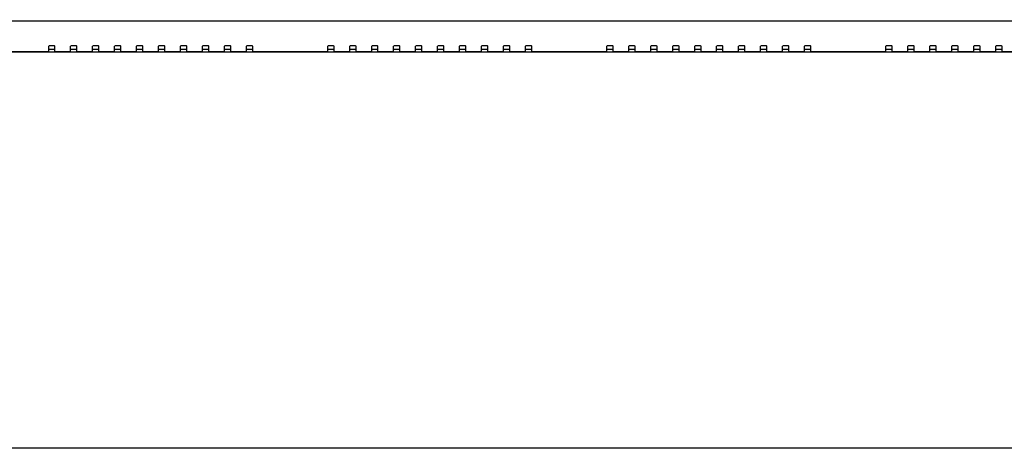
# Model space of a CAD drawing. Units: millimetres. Extents: x 1496 to 3149, y 3549 to 4577.
# Drawn here: x 2284 to 2643, y 3549 to 3705 of the extents above; entities that cross this region are included whole.
import ezdxf

# ---------------------------------------------------------------- set-up
doc = ezdxf.new("R2010")
doc.units = ezdxf.units.MM
doc.header["$LTSCALE"] = 16.335
doc.layers.get('0').update_dxf_attribs({"linetype": 'CONTINUOUS'})

msp = doc.modelspace()

# ---------------------------------------------------------------- linework, layer by layer
at = {"color": 7, "linetype": 'Continuous'}
for p, q in [((1708.52, 3704.52), (2650.58, 3704.52)), ((1575.05, 3693.21), (2784.05, 3693.21)), ((2267.5, 3693.3), (2294.8, 3693.3)), ((2294.8, 3693.21), (2294.8, 3695.23)), ((2294.8, 3694.21), (2297.1, 3694.21)), ((2297.1, 3693.21), (2297.1, 3695.23)), ((2297.1, 3693.3), (2302.8, 3693.3)), ((2302.8, 3693.21), (2302.8, 3695.23)), ((2302.8, 3694.21), (2305.1, 3694.21)), ((2305.1, 3693.21), (2305.1, 3695.23)), ((2305.1, 3693.3), (2310.8, 3693.3)), ((2310.8, 3693.21), (2310.8, 3695.23)), ((2310.8, 3694.21), (2313.1, 3694.21)), ((2313.1, 3693.21), (2313.1, 3695.23)), ((2313.1, 3693.3), (2318.8, 3693.3)), ((2318.8, 3693.21), (2318.8, 3695.23)), ((2318.8, 3694.21), (2321.1, 3694.21)), ((2321.1, 3693.21), (2321.1, 3695.23)), ((2321.1, 3693.3), (2326.8, 3693.3)), ((2326.8, 3693.21), (2326.8, 3695.23)), ((2326.8, 3694.21), (2329.1, 3694.21)), ((2329.1, 3693.21), (2329.1, 3695.23)), ((2329.1, 3693.3), (2334.8, 3693.3)), ((2334.8, 3693.21), (2334.8, 3695.23)), ((2334.8, 3694.21), (2337.1, 3694.21)), ((2337.1, 3693.21), (2337.1, 3695.23)), ((2337.1, 3693.3), (2342.8, 3693.3)), ((2342.8, 3693.21), (2342.8, 3695.23)), ((2342.8, 3694.21), (2345.1, 3694.21)), ((2345.1, 3693.21), (2345.1, 3695.23)), ((2345.1, 3693.3), (2350.8, 3693.3)), ((2350.8, 3693.21), (2350.8, 3695.23)), ((2350.8, 3694.21), (2353.1, 3694.21)), ((2353.1, 3693.21), (2353.1, 3695.23)), ((2353.1, 3693.3), (2358.8, 3693.3)), ((2358.8, 3693.21), (2358.8, 3695.23)), ((2358.8, 3694.21), (2361.1, 3694.21)), ((2361.1, 3693.21), (2361.1, 3695.23)), ((2361.1, 3693.3), (2366.8, 3693.3)), ((2366.8, 3693.21), (2366.8, 3695.23)), ((2366.8, 3694.21), (2369.1, 3694.21)), ((2369.1, 3693.21), (2369.1, 3695.23)), ((2369.1, 3693.3), (2396.4, 3693.3)), ((2396.4, 3693.21), (2396.4, 3695.23)), ((2396.4, 3694.21), (2398.7, 3694.21)), ((2398.7, 3693.21), (2398.7, 3695.23)), ((2398.7, 3693.3), (2404.4, 3693.3)), ((2404.4, 3693.21), (2404.4, 3695.23)), ((2404.4, 3694.21), (2406.7, 3694.21)), ((2406.7, 3693.21), (2406.7, 3695.23)), ((2406.7, 3693.3), (2412.4, 3693.3)), ((2412.4, 3693.21), (2412.4, 3695.23)), ((2412.4, 3694.21), (2414.7, 3694.21)), ((2414.7, 3693.21), (2414.7, 3695.23)), ((2414.7, 3693.3), (2420.4, 3693.3)), ((2420.4, 3693.21), (2420.4, 3695.23)), ((2420.4, 3694.21), (2422.7, 3694.21)), ((2422.7, 3693.21), (2422.7, 3695.23)), ((2422.7, 3693.3), (2428.4, 3693.3)), ((2428.4, 3693.21), (2428.4, 3695.23)), ((2428.4, 3694.21), (2430.7, 3694.21)), ((2430.7, 3693.21), (2430.7, 3695.23)), ((2430.7, 3693.3), (2436.4, 3693.3)), ((2436.4, 3693.21), (2436.4, 3695.23)), ((2436.4, 3694.21), (2438.7, 3694.21)), ((2438.7, 3693.21), (2438.7, 3695.23)), ((2438.7, 3693.3), (2444.4, 3693.3)), ((2444.4, 3693.21), (2444.4, 3695.23)), ((2444.4, 3694.21), (2446.7, 3694.21)), ((2446.7, 3693.21), (2446.7, 3695.23)), ((2446.7, 3693.3), (2452.4, 3693.3)), ((2452.4, 3693.21), (2452.4, 3695.23)), ((2452.4, 3694.21), (2454.7, 3694.21)), ((2454.7, 3693.21), (2454.7, 3695.23)), ((2454.7, 3693.3), (2460.4, 3693.3)), ((2460.4, 3693.21), (2460.4, 3695.23)), ((2460.4, 3694.21), (2462.7, 3694.21)), ((2462.7, 3693.21), (2462.7, 3695.23)), ((2462.7, 3693.3), (2468.4, 3693.3)), ((2468.4, 3693.21), (2468.4, 3695.23)), ((2468.4, 3694.21), (2470.7, 3694.21)), ((2470.7, 3693.21), (2470.7, 3695.23)), ((2470.7, 3693.3), (2498, 3693.3)), ((2498, 3693.21), (2498, 3695.23)), ((2498, 3694.21), (2500.3, 3694.21)), ((2500.3, 3693.21), (2500.3, 3695.23)), ((2500.3, 3693.3), (2506, 3693.3)), ((2506, 3693.21), (2506, 3695.23)), ((2506, 3694.21), (2508.3, 3694.21)), ((2508.3, 3693.21), (2508.3, 3695.23)), ((2508.3, 3693.3), (2514, 3693.3)), ((2514, 3693.21), (2514, 3695.23)), ((2514, 3694.21), (2516.3, 3694.21)), ((2516.3, 3693.21), (2516.3, 3695.23)), ((2516.3, 3693.3), (2522, 3693.3)), ((2522, 3693.21), (2522, 3695.23)), ((2522, 3694.21), (2524.3, 3694.21)), ((2524.3, 3693.21), (2524.3, 3695.23)), ((2524.3, 3693.3), (2530, 3693.3)), ((2530, 3693.21), (2530, 3695.23)), ((2530, 3694.21), (2532.3, 3694.21)), ((2532.3, 3693.21), (2532.3, 3695.23)), ((2532.3, 3693.3), (2538, 3693.3)), ((2538, 3693.21), (2538, 3695.23)), ((2538, 3694.21), (2540.3, 3694.21)), ((2540.3, 3693.21), (2540.3, 3695.23)), ((2540.3, 3693.3), (2546, 3693.3)), ((2546, 3693.21), (2546, 3695.23)), ((2546, 3694.21), (2548.3, 3694.21)), ((2548.3, 3693.21), (2548.3, 3695.23)), ((2548.3, 3693.3), (2554, 3693.3)), ((2554, 3693.21), (2554, 3695.23)), ((2554, 3694.21), (2556.3, 3694.21)), ((2556.3, 3693.21), (2556.3, 3695.23)), ((2556.3, 3693.3), (2562, 3693.3)), ((2562, 3693.21), (2562, 3695.23)), ((2562, 3694.21), (2564.3, 3694.21)), ((2564.3, 3693.21), (2564.3, 3695.23)), ((2564.3, 3693.3), (2570, 3693.3)), ((2570, 3693.21), (2570, 3695.23)), ((2570, 3694.21), (2572.3, 3694.21)), ((2572.3, 3693.21), (2572.3, 3695.23)), ((2572.3, 3693.3), (2599.6, 3693.3)), ((2599.6, 3693.21), (2599.6, 3695.23)), ((2599.6, 3694.21), (2601.9, 3694.21)), ((2601.9, 3693.21), (2601.9, 3695.23)), ((2601.9, 3693.3), (2607.6, 3693.3)), ((2607.6, 3693.21), (2607.6, 3695.23)), ((2607.6, 3694.21), (2609.9, 3694.21)), ((2609.9, 3693.21), (2609.9, 3695.23)), ((2609.9, 3693.3), (2615.6, 3693.3)), ((2615.6, 3693.21), (2615.6, 3695.23)), ((2615.6, 3694.21), (2617.9, 3694.21)), ((2617.9, 3693.21), (2617.9, 3695.23)), ((2617.9, 3693.3), (2623.6, 3693.3)), ((2623.6, 3693.21), (2623.6, 3695.23)), ((2623.6, 3694.21), (2625.9, 3694.21)), ((2625.9, 3693.21), (2625.9, 3695.23)), ((2625.9, 3693.3), (2631.6, 3693.3)), ((2631.6, 3693.21), (2631.6, 3695.23)), ((2631.6, 3694.21), (2633.9, 3694.21)), ((2633.9, 3693.21), (2633.9, 3695.23)), ((2633.9, 3693.3), (2639.6, 3693.3)), ((2639.6, 3693.21), (2639.6, 3695.23)), ((2639.6, 3694.21), (2641.9, 3694.21)), ((2641.9, 3693.21), (2641.9, 3695.23)), ((2641.9, 3693.3), (2647.6, 3693.3))]:
    msp.add_line(p, q, dxfattribs=at)
msp.add_lwpolyline([(1495.8, 4576.91), (3149.36, 4576.91), (3149.36, 3548.83), (1495.8, 3548.83)], close=True)
for centre in [(2295.95, 3695.23), (2303.95, 3695.23), (2311.95, 3695.23), (2319.95, 3695.23), (2327.95, 3695.23), (2335.95, 3695.23), (2343.95, 3695.23), (2351.95, 3695.23), (2359.95, 3695.23), (2367.95, 3695.23), (2397.55, 3695.23), (2405.55, 3695.23), (2413.55, 3695.23), (2421.55, 3695.23), (2429.55, 3695.23), (2437.55, 3695.23), (2445.55, 3695.23), (2453.55, 3695.23), (2461.55, 3695.23), (2469.55, 3695.23), (2499.15, 3695.23), (2507.15, 3695.23), (2515.15, 3695.23), (2523.15, 3695.23), (2531.15, 3695.23), (2539.15, 3695.23), (2547.15, 3695.23), (2555.15, 3695.23), (2563.15, 3695.23), (2571.15, 3695.23), (2600.75, 3695.23), (2608.75, 3695.23), (2616.75, 3695.23), (2624.75, 3695.23), (2632.75, 3695.23), (2640.75, 3695.23)]:
    msp.add_ellipse(centre, major_axis=(1.15, 0), ratio=0.176327, start_param=0, end_param=3.141593, dxfattribs=at)

doc.saveas('drawing.dxf')
